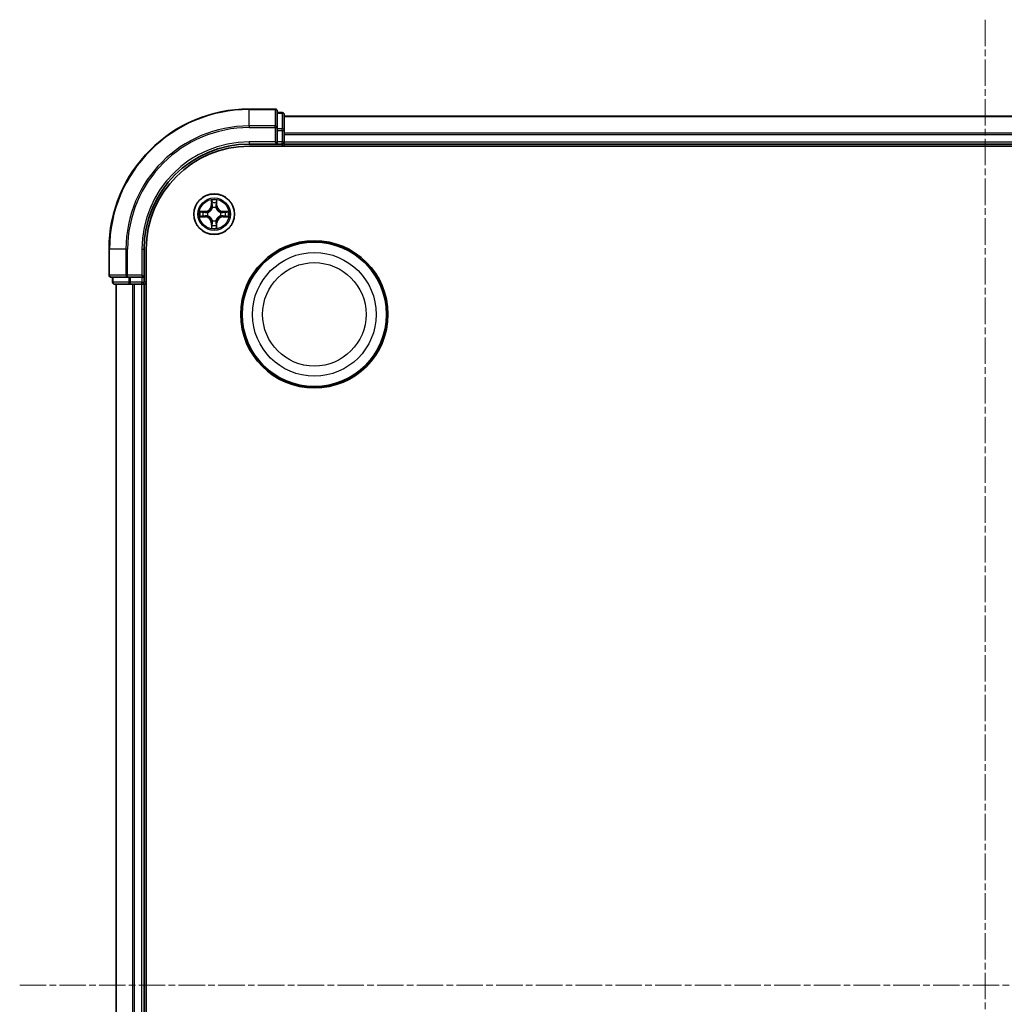
# Model space of a CAD drawing. Units: millimetres. Extents: x 0 to 6762, y 0 to 1546.
# Drawn here: x 1958 to 2099, y 913 to 1054 of the extents above; entities that cross this region are included whole.
import ezdxf

# ---------------------------------------------------------------- set-up
doc = ezdxf.new("R2010")
doc.units = ezdxf.units.MM
doc.header["$LTSCALE"] = 0.666667
doc.linetypes.add('CHAIN', pattern=[0.3543, 0.2362, -0.0295, 0.0591, -0.0295])
doc.layers.add('Centerline (ISO)', color=7, linetype='Continuous', lineweight=18, true_color=0x80ffff)
doc.layers.add('Visible (ISO)', color=7, linetype='Continuous', lineweight=35)
doc.layers.add('Visible Narrow (ISO)', color=7, linetype='Continuous', lineweight=25)

msp = doc.modelspace()

# ---------------------------------------------------------------- linework, layer by layer
at = {"layer": 'Centerline (ISO)', "linetype": 'CHAIN', "ltscale": 23.990969}
for p, q in [((2096.0104, 1053.9375), (2096.0104, 778.4375)), ((1958.2604, 916.1875), (2233.7604, 916.1875))]:
    msp.add_line(p, q, dxfattribs=at)
at = {"layer": 'Visible (ISO)'}
for p, q in [((1994.7104, 1041.1875), (1991.0104, 1041.1875)), ((1995.0104, 1038.547), (1995.0104, 1040.8875)), ((1995.7104, 1040.6875), (1995.0104, 1040.6875)), ((1996.0104, 1038.1461), (1996.0104, 1040.3875)), ((1996.0104, 1040.1875), (2196.0104, 1040.1875)), ((1995.0104, 1038.1461), (1995.0104, 1038.547)), ((1995.0104, 1038.1461), (1995.0104, 1036.4875)), ((1996.0104, 1037.7706), (1996.0104, 1038.1461)), ((1996.0104, 1037.7706), (1996.0104, 1037.547)), ((1996.0104, 1036.4875), (1996.0104, 1037.547)), ((1991.0104, 1036.1875), (1995.0104, 1036.1875)), ((1991.0104, 1035.8875), (2201.0104, 1035.8875)), ((1994.7104, 1036.4875), (1995.0104, 1036.1875)), ((1995.0104, 1036.1875), (1995.0104, 1036.4875)), ((1995.0104, 1036.1875), (1995.7104, 1036.1875)), ((1996.0104, 1036.4875), (1996.0104, 1036.1875)), ((1996.0104, 1035.8875), (1996.0104, 1036.1875)), ((1996.0104, 1036.1875), (2196.0104, 1036.1875)), ((1971.0104, 1021.1875), (1971.0104, 1017.4875)), ((1976.0104, 1017.1875), (1976.0104, 1021.1875)), ((1976.3104, 811.1875), (1976.3104, 1021.1875)), ((1976.0104, 1017.1875), (1975.7104, 1017.4875)), ((1971.3104, 1017.1875), (1973.6509, 1017.1875)), ((1971.5104, 1017.1875), (1971.5104, 1016.4875)), ((1971.8104, 1016.1875), (1974.0518, 1016.1875)), ((1972.0104, 816.1875), (1972.0104, 1016.1875)), ((1973.6509, 1017.1875), (1974.0518, 1017.1875)), ((1975.7104, 1017.1875), (1974.0518, 1017.1875)), ((1974.0518, 1016.1875), (1974.4273, 1016.1875)), ((1974.6509, 1016.1875), (1974.4273, 1016.1875)), ((1974.6509, 1016.1875), (1975.7104, 1016.1875)), ((1975.7104, 1017.1875), (1976.0104, 1017.1875)), ((1976.0104, 1016.1875), (1975.7104, 1016.1875)), ((1976.0104, 1016.4875), (1976.0104, 1017.1875)), ((1976.0104, 1016.1875), (1976.3104, 1016.1875)), ((1976.0104, 816.1875), (1976.0104, 1016.1875))]:
    msp.add_line(p, q, dxfattribs=at)
for centre, radius in [((1986.0104, 1026.1875), 2.9), ((2000.3104, 1011.8875), 10.5), ((2000.3104, 1011.8875), 10.3)]:
    msp.add_circle(centre, radius, dxfattribs=at)
for centre, radius, start, end in [((1991.0104, 1021.1875), 20, 90, 180), ((1994.7104, 1040.8875), 0.3, 0, 90), ((1995.7104, 1040.3875), 0.3, 0, 90), ((1991.0104, 1021.1875), 15, 90, 180), ((1991.0104, 1021.1875), 14.7, 90, 180), ((1995.7104, 1036.4875), 0.3, 270, 0), ((1986.0104, 1026.1875), 1.2295, 102.936595, 102.938396), ((1986.0104, 1026.1875), 1.2295, 100.812717, 100.813267), ((1986.0104, 1026.1875), 1.2295, 79.186733, 79.187283), ((1986.0104, 1026.1875), 1.2295, 77.061604, 77.063405), ((1986.0104, 1026.1875), 1.2295, 169.186733, 169.187283), ((1986.0104, 1026.1875), 1.2295, 190.812717, 190.813267), ((1986.0104, 1026.1875), 1.2295, 167.061604, 167.063405), ((1986.0104, 1026.1875), 1.2295, 192.936595, 192.938396), ((1986.0104, 1026.1875), 1.2295, 12.936595, 12.938396), ((1986.0104, 1026.1875), 1.2295, 347.061604, 347.063405), ((1986.0104, 1026.1875), 1.2295, 10.812717, 10.813267), ((1986.0104, 1026.1875), 1.2295, 349.186733, 349.187283), ((1986.0104, 1026.1875), 1.2295, 257.061604, 257.063405), ((1986.0104, 1026.1875), 1.2295, 259.186733, 259.187283), ((1986.0104, 1026.1875), 1.2295, 280.812717, 280.813267), ((1986.0104, 1026.1875), 1.2295, 282.936595, 282.938396), ((1971.3104, 1017.4875), 0.3, 180, 270), ((1971.8104, 1016.4875), 0.3, 180, 270), ((1975.7104, 1016.4875), 0.3, 270, 0)]:
    msp.add_arc(centre, radius, start, end, dxfattribs=at)
for points, knots in [([(1985.7099, 1027.9462), (1985.7078, 1028.0276), (1985.6618, 1028.1188), (1985.6208, 1028.2084), (1985.6204, 1028.2093), (1985.62, 1028.2102)], [0, 0, 0, 0, 0.0320559737, 0.0320559737, 0.0323943032, 0.0323943032, 0.0323943032, 0.0323943032]), ([(1985.62, 1028.2102), (1985.6202, 1028.2092), (1985.6204, 1028.2082), (1985.6226, 1028.1977), (1985.6245, 1028.1883), (1985.6265, 1028.1789)], [-0.03239430317, -0.03239430317, -0.03239430317, -0.03239430317, -0.03205597372, -0.03205597372, -0.02897275834, -0.02897275834, -0.02897275834, -0.02897275834]), ([(1986.4008, 1028.2102), (1986.4004, 1028.2093), (1986.4, 1028.2084), (1986.3992, 1028.2067), (1986.3989, 1028.2061), (1986.3986, 1028.2054)], [-0.000338329447, -0.000338329447, -0.000338329447, -0.000338329447, 0, 0, 0.000241517914, 0.000241517914, 0.000241517914, 0.000241517914]), ([(1986.3998, 1028.205), (1986.3999, 1028.2057), (1986.4, 1028.2064), (1986.4004, 1028.2082), (1986.4006, 1028.2092), (1986.4008, 1028.2102)], [-0.000230599076, -0.000230599076, -0.000230599076, -0.000230599076, 0, 0, 0.000338329447, 0.000338329447, 0.000338329447, 0.000338329447]), ([(1983.9929, 1026.5769), (1983.9922, 1026.577), (1983.9915, 1026.5771), (1983.9897, 1026.5775), (1983.9887, 1026.5777), (1983.9877, 1026.5779)], [-0.000230599076, -0.000230599076, -0.000230599076, -0.000230599076, 0, 0, 0.000338329447, 0.000338329447, 0.000338329447, 0.000338329447]), ([(1983.9877, 1026.5779), (1983.9886, 1026.5775), (1983.9895, 1026.5771), (1983.9911, 1026.5763), (1983.9918, 1026.576), (1983.9925, 1026.5757)], [-0.000338329447, -0.000338329447, -0.000338329447, -0.000338329447, 0, 0, 0.000241517914, 0.000241517914, 0.000241517914, 0.000241517914]), ([(1984.2517, 1025.887), (1984.1703, 1025.8849), (1984.0791, 1025.8389), (1983.9895, 1025.7979), (1983.9886, 1025.7975), (1983.9877, 1025.7971)], [0, 0, 0, 0, 0.0320559737, 0.0320559737, 0.0323943032, 0.0323943032, 0.0323943032, 0.0323943032]), ([(1983.9877, 1025.7971), (1983.9887, 1025.7973), (1983.9897, 1025.7975), (1984.0001, 1025.7997), (1984.0096, 1025.8016), (1984.019, 1025.8036)], [-0.03239430317, -0.03239430317, -0.03239430317, -0.03239430317, -0.03205597372, -0.03205597372, -0.02897275834, -0.02897275834, -0.02897275834, -0.02897275834]), ([(1987.7691, 1026.488), (1987.8505, 1026.4901), (1987.9417, 1026.5361), (1988.0313, 1026.5771), (1988.0322, 1026.5775), (1988.0331, 1026.5779)], [0, 0, 0, 0, 0.0320559737, 0.0320559737, 0.0323943032, 0.0323943032, 0.0323943032, 0.0323943032]), ([(1988.0331, 1026.5779), (1988.0321, 1026.5777), (1988.0311, 1026.5775), (1988.0207, 1026.5753), (1988.0112, 1026.5734), (1988.0018, 1026.5714)], [-0.03239430317, -0.03239430317, -0.03239430317, -0.03239430317, -0.03205597372, -0.03205597372, -0.02897275834, -0.02897275834, -0.02897275834, -0.02897275834]), ([(1988.0279, 1025.7981), (1988.0286, 1025.798), (1988.0293, 1025.7978), (1988.0311, 1025.7975), (1988.0321, 1025.7973), (1988.0331, 1025.7971)], [-0.000230599076, -0.000230599076, -0.000230599076, -0.000230599076, 0, 0, 0.000338329447, 0.000338329447, 0.000338329447, 0.000338329447]), ([(1988.0331, 1025.7971), (1988.0322, 1025.7975), (1988.0313, 1025.7979), (1988.0296, 1025.7987), (1988.029, 1025.799), (1988.0283, 1025.7993)], [-0.000338329447, -0.000338329447, -0.000338329447, -0.000338329447, 0, 0, 0.000241517914, 0.000241517914, 0.000241517914, 0.000241517914]), ([(1986.3109, 1024.4288), (1986.313, 1024.3474), (1986.359, 1024.2562), (1986.4, 1024.1666), (1986.4004, 1024.1657), (1986.4008, 1024.1648)], [0, 0, 0, 0, 0.0320559737, 0.0320559737, 0.0323943032, 0.0323943032, 0.0323943032, 0.0323943032]), ([(1985.621, 1024.17), (1985.6209, 1024.1693), (1985.6207, 1024.1686), (1985.6204, 1024.1668), (1985.6202, 1024.1658), (1985.62, 1024.1648)], [-0.000230599076, -0.000230599076, -0.000230599076, -0.000230599076, 0, 0, 0.000338329447, 0.000338329447, 0.000338329447, 0.000338329447]), ([(1985.62, 1024.1648), (1985.6204, 1024.1657), (1985.6208, 1024.1666), (1985.6216, 1024.1682), (1985.6219, 1024.1689), (1985.6222, 1024.1696)], [-0.000338329447, -0.000338329447, -0.000338329447, -0.000338329447, 0, 0, 0.000241517914, 0.000241517914, 0.000241517914, 0.000241517914]), ([(1986.4008, 1024.1648), (1986.4006, 1024.1658), (1986.4004, 1024.1668), (1986.3982, 1024.1772), (1986.3963, 1024.1867), (1986.3943, 1024.1961)], [-0.03239430317, -0.03239430317, -0.03239430317, -0.03239430317, -0.03205597372, -0.03205597372, -0.02897275834, -0.02897275834, -0.02897275834, -0.02897275834])]:
    msp.add_open_spline(points, degree=3, knots=knots, dxfattribs=at)
for points in [[(1985.6265, 1028.1789), (1985.6451, 1028.0903), (1985.6638, 1028.0005), (1985.6647, 1027.9199)], [(1984.019, 1025.8036), (1984.1075, 1025.8222), (1984.1974, 1025.8409), (1984.278, 1025.8418)], [(1988.0018, 1026.5714), (1987.9132, 1026.5528), (1987.8234, 1026.5341), (1987.7428, 1026.5332)], [(1986.3943, 1024.1961), (1986.3757, 1024.2846), (1986.357, 1024.3745), (1986.3561, 1024.4551)]]:
    msp.add_open_spline(points, degree=3, dxfattribs=at)
at = {"layer": 'Visible Narrow (ISO)'}
for p, q in [((1991.0104, 1041.118), (1991.0104, 1041.1875)), ((1994.7104, 1041.118), (1994.7104, 1041.1875)), ((1991.0104, 1041.118), (1994.7104, 1041.118)), ((1991.0104, 1038.7775), (1991.0104, 1041.118)), ((1994.7104, 1041.118), (1994.7104, 1038.7775)), ((1995.0104, 1040.618), (1995.7104, 1040.618)), ((1995.7104, 1040.618), (1995.7104, 1040.6875)), ((1995.7104, 1040.618), (1995.7104, 1038.3766)), ((1996.0104, 1040.118), (2196.0104, 1040.118)), ((1994.7104, 1038.7775), (1991.0104, 1038.7775)), ((1991.0104, 1038.7775), (1991.0104, 1038.547)), ((1991.0104, 1038.547), (1994.7104, 1038.547)), ((1994.7104, 1038.547), (1994.7104, 1038.7775)), ((1994.7104, 1038.547), (1994.7104, 1036.4875)), ((1994.7104, 1038.547), (1995.0104, 1038.547)), ((1995.7104, 1038.3766), (1995.0104, 1038.3766)), ((1995.7104, 1038.1461), (1995.7104, 1038.3766)), ((1995.0104, 1038.1461), (1995.7104, 1038.1461)), ((1995.7104, 1038.1461), (1995.7104, 1036.4875)), ((1995.7104, 1038.1461), (1996.0104, 1038.1461)), ((1996.0104, 1037.7775), (2196.0104, 1037.7775)), ((1996.0104, 1037.547), (2196.0104, 1037.547)), ((1991.0104, 1036.4875), (1991.0104, 1036.1875)), ((1994.7104, 1036.4875), (1991.0104, 1036.4875)), ((1995.7104, 1036.4875), (1995.0104, 1036.4875)), ((1995.7104, 1036.1875), (1995.7104, 1036.4875)), ((1995.7104, 1036.4875), (1996.0104, 1036.4875)), ((1995.7104, 1036.1875), (1995.7104, 1035.8875)), ((1996.0104, 1036.4875), (2196.0104, 1036.4875)), ((1985.62, 1028.2102), (1985.6063, 1027.4307)), ((1985.6561, 1027.4298), (1985.6063, 1027.4307)), ((1985.6561, 1027.4298), (1985.6647, 1027.9199)), ((1985.6561, 1027.4298), (1985.7288, 1027.4286)), ((1985.6801, 1027.7305), (1985.7288, 1027.4286)), ((1985.7693, 1027.1038), (1985.7639, 1027.1244)), ((1986.2569, 1027.1244), (1986.2515, 1027.1038)), ((1986.292, 1027.4286), (1986.3407, 1027.7305)), ((1986.3646, 1027.4298), (1986.292, 1027.4286)), ((1986.3561, 1027.9199), (1986.3646, 1027.4298)), ((1986.3646, 1027.4298), (1986.4145, 1027.4307)), ((1986.4145, 1027.4307), (1986.4008, 1028.2102)), ((1984.7672, 1026.5916), (1983.9877, 1026.5779)), ((1983.9877, 1025.7971), (1984.7672, 1025.7834)), ((1984.278, 1026.5332), (1984.7681, 1026.5417)), ((1984.7681, 1025.8332), (1984.278, 1025.8418)), ((1984.7693, 1026.4691), (1984.4674, 1026.5178)), ((1984.4674, 1025.8572), (1984.7693, 1025.9059)), ((1984.7681, 1026.5417), (1984.7672, 1026.5916)), ((1984.7681, 1025.8332), (1984.7672, 1025.7834)), ((1984.7681, 1026.5417), (1984.7693, 1026.4691)), ((1984.7681, 1025.8332), (1984.7693, 1025.9059)), ((1985.0735, 1026.434), (1985.0941, 1026.4286)), ((1985.0941, 1025.9464), (1985.0735, 1025.941)), ((1986.9267, 1026.4286), (1986.9473, 1026.434)), ((1986.9473, 1025.941), (1986.9267, 1025.9464)), ((1987.2527, 1026.5417), (1987.2515, 1026.4691)), ((1987.5534, 1026.5178), (1987.2515, 1026.4691)), ((1987.2515, 1025.9059), (1987.5534, 1025.8572)), ((1987.2527, 1025.8332), (1987.2515, 1025.9059)), ((1987.2527, 1026.5417), (1987.2536, 1026.5916)), ((1987.2527, 1026.5417), (1987.7428, 1026.5332)), ((1987.7428, 1025.8418), (1987.2527, 1025.8332)), ((1987.2527, 1025.8332), (1987.2536, 1025.7834)), ((1988.0331, 1026.5779), (1987.2536, 1026.5916)), ((1987.2536, 1025.7834), (1988.0331, 1025.7971)), ((1985.6561, 1024.9452), (1985.6063, 1024.9443)), ((1985.6063, 1024.9443), (1985.62, 1024.1648)), ((1985.6561, 1024.9452), (1985.7288, 1024.9464)), ((1985.6647, 1024.4551), (1985.6561, 1024.9452)), ((1985.7288, 1024.9464), (1985.6801, 1024.6445)), ((1985.7639, 1025.2506), (1985.7693, 1025.2712)), ((1986.2515, 1025.2712), (1986.2569, 1025.2506)), ((1986.3407, 1024.6445), (1986.292, 1024.9464)), ((1986.3646, 1024.9452), (1986.292, 1024.9464)), ((1986.3646, 1024.9452), (1986.3561, 1024.4551)), ((1986.3646, 1024.9452), (1986.4145, 1024.9443)), ((1986.4008, 1024.1648), (1986.4145, 1024.9443)), ((1971.0799, 1021.1875), (1971.0104, 1021.1875)), ((1971.0799, 1017.4875), (1971.0799, 1021.1875)), ((1973.4204, 1021.1875), (1971.0799, 1021.1875)), ((1973.4204, 1021.1875), (1973.4204, 1017.4875)), ((1973.4204, 1021.1875), (1973.6509, 1021.1875)), ((1973.6509, 1017.4875), (1973.6509, 1021.1875)), ((1975.7104, 1021.1875), (1976.0104, 1021.1875)), ((1975.7104, 1021.1875), (1975.7104, 1017.4875)), ((1971.0104, 1017.4875), (1971.0799, 1017.4875)), ((1973.4204, 1017.4875), (1971.0799, 1017.4875)), ((1973.4204, 1017.4875), (1973.6509, 1017.4875)), ((1975.7104, 1017.4875), (1973.6509, 1017.4875)), ((1973.6509, 1017.1875), (1973.6509, 1017.4875)), ((1971.5104, 1016.4875), (1971.5799, 1016.4875)), ((1971.5799, 1016.4875), (1971.5799, 1017.1875)), ((1973.8213, 1016.4875), (1971.5799, 1016.4875)), ((1972.0799, 816.1875), (1972.0799, 1016.1875)), ((1973.8213, 1017.1875), (1973.8213, 1016.4875)), ((1973.8213, 1016.4875), (1974.0518, 1016.4875)), ((1974.0518, 1016.4875), (1974.0518, 1017.1875)), ((1975.7104, 1016.4875), (1974.0518, 1016.4875)), ((1974.0518, 1016.1875), (1974.0518, 1016.4875)), ((1974.4204, 816.1875), (1974.4204, 1016.1875)), ((1974.6509, 816.1875), (1974.6509, 1016.1875)), ((1975.7104, 1017.1875), (1975.7104, 1016.4875)), ((1975.7104, 1016.4875), (1976.0104, 1016.4875)), ((1975.7104, 1016.1875), (1975.7104, 1016.4875)), ((1975.7104, 816.1875), (1975.7104, 1016.1875)), ((1976.3104, 1016.4875), (1976.0104, 1016.4875))]:
    msp.add_line(p, q, dxfattribs=at)
for centre, radius in [((1986.0104, 1026.1875), 2.8677), ((1986.0104, 1026.1875), 2.3092), ((1986.0104, 1026.1875), 2.1415), ((2000.3104, 1011.8875), 8.8207), ((2000.3104, 1011.8875), 7.384)]:
    msp.add_circle(centre, radius, dxfattribs=at)
for centre, radius, start, end in [((1991.0104, 1021.1875), 19.9305, 90, 180), ((1991.0104, 1021.1875), 17.59, 90, 180), ((1991.0104, 1021.1875), 17.3595, 90, 180), ((1991.0104, 1021.1875), 15.3, 90, 180), ((1984.7523, 1027.4456), 0.8542, 271, 359), ((1984.7523, 1027.4456), 0.904, 271, 359), ((1986.0104, 1026.1875), 2.0601, 79.074582, 100.925418), ((1986.0104, 1026.1875), 1.6122, 79.692479, 100.307521), ((1986.0104, 1026.1875), 0.9688, 75.258044, 104.741956), ((1986.0104, 1026.1875), 0.9475, 75.258044, 104.741956), ((1987.2685, 1027.4456), 0.904, 181, 269), ((1987.2685, 1027.4456), 0.8542, 181, 269), ((1986.0104, 1026.1875), 2.0601, 169.074582, 190.925418), ((1986.0104, 1026.1875), 1.6122, 169.692479, 190.307521), ((1984.7523, 1024.9294), 0.8542, 1, 89), ((1984.7523, 1024.9294), 0.904, 1, 89), ((1986.0104, 1026.1875), 0.9688, 165.258044, 194.741956), ((1986.0104, 1026.1875), 0.9475, 165.258044, 194.741956), ((1987.2685, 1024.9294), 0.904, 91, 179), ((1987.2685, 1024.9294), 0.8542, 91, 179), ((1986.0104, 1026.1875), 0.9475, 345.258044, 14.741956), ((1986.0104, 1026.1875), 0.9688, 345.258044, 14.741956), ((1986.0104, 1026.1875), 1.6122, 349.692479, 10.307521), ((1986.0104, 1026.1875), 2.0601, 349.074582, 10.925418), ((1986.0104, 1026.1875), 1.6122, 259.692479, 280.307521), ((1986.0104, 1026.1875), 0.9688, 255.258044, 284.741956), ((1986.0104, 1026.1875), 0.9475, 255.258044, 284.741956), ((1986.0104, 1026.1875), 2.0601, 259.074582, 280.925418)]:
    msp.add_arc(centre, radius, start, end, dxfattribs=at)
for centre, major_axis, ratio, start_param, end_param in [((1994.7104, 1040.8875), (0.3, 0), 0.76822128, 0, 1.57079633), ((1995.7104, 1040.3875), (0.3, 0), 0.76822128, 0, 1.57079633), ((1994.7104, 1038.547), (0.3, 0), 0.76822128, 0, 1.57079633), ((1995.7104, 1038.1461), (0.3, 0), 0.76822128, 0, 1.57079633), ((1985.7145, 1027.919), (-0.05, -0.002), 0.54850665, 4.7835784, 6.17876057), ((1985.6996, 1028.1204), (-0.0019, -0.4402), 0.08673359, 5.18564759, 5.80090347), ((1985.7299, 1027.7296), (-0.0494, -0.008), 0.89574018, 4.73044269, 6.08586581), ((1985.7753, 1027.0811), (-0.0492, 0.0091), 0.87684642, 5.10328313, 6.10089396), ((1985.7753, 1027.0811), (-0.0477, 0.0149), 0.41070123, 4.96449783, 6.18744952), ((1985.7786, 1027.4277), (-0.0494, -0.008), 0.89572054, 4.73483766, 6.08588361), ((1986.2422, 1027.4277), (0.0494, -0.008), 0.89572054, 0.1973017, 1.54834765), ((1986.2455, 1027.0811), (0.0477, 0.0149), 0.41070123, 0.09573579, 1.31868747), ((1986.2455, 1027.0811), (0.0492, 0.0091), 0.87684641, 0.18229136, 1.17990219), ((1986.2909, 1027.7296), (0.0494, -0.008), 0.89574018, 0.19731949, 1.55274262), ((1986.3063, 1027.919), (0.05, -0.002), 0.54850665, 0.10442473, 1.4996069), ((1986.3212, 1028.1204), (-0.0019, 0.4402), 0.08673359, 3.62387449, 4.23913037), ((1984.2789, 1026.4834), (0.002, 0.05), 0.54850665, 0.10442473, 1.4996069), ((1984.2789, 1025.8916), (0.002, -0.05), 0.54850665, 4.7835784, 6.17876057), ((1984.0775, 1026.4983), (-0.4402, -0.0019), 0.08673359, 3.62387449, 4.23913037), ((1984.0775, 1025.8767), (-0.4402, 0.0019), 0.08673359, 2.04405494, 2.65931081), ((1984.4683, 1026.468), (0.008, 0.0494), 0.89574018, 0.19731949, 1.55274262), ((1984.4683, 1025.907), (0.008, -0.0494), 0.89574018, 4.73044269, 6.08586581), ((1984.7702, 1026.4193), (0.008, 0.0494), 0.89572054, 0.1973017, 1.54834765), ((1984.7702, 1025.9557), (0.008, -0.0494), 0.89572054, 4.73483766, 6.08588361), ((1985.1168, 1026.4226), (-0.0091, 0.0492), 0.87684641, 0.18229136, 1.17990219), ((1985.1168, 1025.9524), (-0.0091, -0.0492), 0.87684642, 5.10328313, 6.10089396), ((1985.1168, 1026.4226), (-0.0149, 0.0477), 0.41070123, 0.09573579, 1.31868747), ((1985.1168, 1025.9524), (-0.0149, -0.0477), 0.41070123, 4.96449783, 6.18744952), ((1986.904, 1026.4226), (0.0091, 0.0492), 0.87684642, 5.10328313, 6.10089396), ((1986.904, 1026.4226), (0.0149, 0.0477), 0.41070123, 4.96449783, 6.18744952), ((1986.904, 1025.9524), (0.0149, -0.0477), 0.41070123, 0.09573579, 1.31868747), ((1986.904, 1025.9524), (0.0091, -0.0492), 0.87684641, 0.18229136, 1.17990219), ((1987.2506, 1026.4193), (-0.008, 0.0494), 0.89572054, 4.73483766, 6.08588361), ((1987.2506, 1025.9557), (-0.008, -0.0494), 0.89572054, 0.1973017, 1.54834765), ((1987.9433, 1026.4983), (-0.4402, 0.0019), 0.08673359, 5.18564759, 5.80090347), ((1987.5525, 1026.468), (-0.008, 0.0494), 0.89574018, 4.73044269, 6.08586581), ((1987.5525, 1025.907), (-0.008, -0.0494), 0.89574018, 0.19731949, 1.55274262), ((1987.9433, 1025.8767), (-0.4402, -0.0019), 0.08673359, 0.48228184, 1.09753772), ((1987.7419, 1026.4834), (-0.002, 0.05), 0.54850665, 4.7835784, 6.17876057), ((1987.7419, 1025.8916), (-0.002, -0.05), 0.54850665, 0.10442473, 1.4996069), ((1985.6996, 1024.2546), (-0.0019, 0.4402), 0.08673359, 0.48228184, 1.09753772), ((1985.7145, 1024.456), (-0.05, 0.002), 0.54850665, 0.10442473, 1.4996069), ((1985.7299, 1024.6454), (-0.0494, 0.008), 0.89574018, 0.19731949, 1.55274262), ((1985.7753, 1025.2939), (-0.0492, -0.0091), 0.87684641, 0.18229136, 1.17990219), ((1985.7753, 1025.2939), (-0.0477, -0.0149), 0.41070123, 0.09573579, 1.31868747), ((1985.7786, 1024.9473), (-0.0494, 0.008), 0.89572054, 0.1973017, 1.54834765), ((1986.2422, 1024.9473), (0.0494, 0.008), 0.89572054, 4.73483766, 6.08588361), ((1986.2455, 1025.2939), (0.0477, -0.0149), 0.41070123, 4.96449783, 6.18744952), ((1986.2455, 1025.2939), (0.0492, -0.0091), 0.87684642, 5.10328313, 6.10089396), ((1986.2909, 1024.6454), (0.0494, 0.008), 0.89574018, 4.73044269, 6.08586581), ((1986.3063, 1024.456), (0.05, 0.002), 0.54850665, 4.7835784, 6.17876057), ((1986.3212, 1024.2546), (-0.0019, -0.4402), 0.08673359, 2.04405494, 2.65931081), ((1971.3104, 1017.4875), (0, -0.3), 0.76822128, 4.71238898, 6.28318531), ((1973.6509, 1017.4875), (0, -0.3), 0.76822128, 4.71238898, 6.28318531), ((1971.8104, 1016.4875), (0, -0.3), 0.76822128, 4.71238898, 6.28318531), ((1974.0518, 1016.4875), (0, -0.3), 0.76822128, 4.71238898, 6.28318531)]:
    msp.add_ellipse(centre, major_axis=major_axis, ratio=ratio, start_param=start_param, end_param=end_param, dxfattribs=at)
for points, knots in [([(1985.0941, 1026.4286), (1985.1781, 1026.4559), (1985.3439, 1026.5329), (1985.5552, 1026.7164), (1985.6952, 1026.9165), (1985.7488, 1027.0408), (1985.7693, 1027.1038)], [-0.174866013, -0.174866013, -0.174866013, -0.174866013, -0.145995309, -0.117124605, -0.095471577, -0.073818549, -0.073818549, -0.073818549, -0.073818549]), ([(1985.7283, 1027.0978), (1985.7097, 1027.0379), (1985.6608, 1026.9198), (1985.5337, 1026.7319), (1985.3376, 1026.5643), (1985.18, 1026.4944), (1985.1001, 1026.4695)], [0.073818549, 0.073818549, 0.073818549, 0.073818549, 0.095471577, 0.117124605, 0.145995309, 0.174866013, 0.174866013, 0.174866013, 0.174866013]), ([(1986.2515, 1027.1038), (1986.2788, 1027.0198), (1986.3558, 1026.854), (1986.5393, 1026.6427), (1986.7394, 1026.5027), (1986.8637, 1026.4491), (1986.9267, 1026.4286)], [-0.174866013, -0.174866013, -0.174866013, -0.174866013, -0.145995309, -0.117124605, -0.095471577, -0.073818549, -0.073818549, -0.073818549, -0.073818549]), ([(1986.9207, 1026.4695), (1986.8608, 1026.4882), (1986.7427, 1026.537), (1986.5548, 1026.6642), (1986.3872, 1026.8603), (1986.3173, 1027.0179), (1986.2924, 1027.0978)], [0.073818549, 0.073818549, 0.073818549, 0.073818549, 0.095471577, 0.117124605, 0.145995309, 0.174866013, 0.174866013, 0.174866013, 0.174866013]), ([(1985.7693, 1025.2712), (1985.742, 1025.3552), (1985.665, 1025.521), (1985.4815, 1025.7323), (1985.2814, 1025.8723), (1985.1571, 1025.9259), (1985.0941, 1025.9464)], [-0.174866013, -0.174866013, -0.174866013, -0.174866013, -0.145995309, -0.117124605, -0.095471577, -0.073818549, -0.073818549, -0.073818549, -0.073818549]), ([(1985.1001, 1025.9054), (1985.16, 1025.8868), (1985.2781, 1025.8379), (1985.466, 1025.7108), (1985.6336, 1025.5147), (1985.7035, 1025.3571), (1985.7283, 1025.2772)], [0.073818549, 0.073818549, 0.073818549, 0.073818549, 0.095471577, 0.117124605, 0.145995309, 0.174866013, 0.174866013, 0.174866013, 0.174866013]), ([(1986.9267, 1025.9464), (1986.8427, 1025.9191), (1986.6769, 1025.8421), (1986.4656, 1025.6586), (1986.3256, 1025.4585), (1986.272, 1025.3342), (1986.2515, 1025.2712)], [-0.174866013, -0.174866013, -0.174866013, -0.174866013, -0.145995309, -0.117124605, -0.095471577, -0.073818549, -0.073818549, -0.073818549, -0.073818549]), ([(1986.2924, 1025.2772), (1986.3111, 1025.3371), (1986.3599, 1025.4552), (1986.4871, 1025.6431), (1986.6832, 1025.8107), (1986.8408, 1025.8806), (1986.9207, 1025.9054)], [0.073818549, 0.073818549, 0.073818549, 0.073818549, 0.095471577, 0.117124605, 0.145995309, 0.174866013, 0.174866013, 0.174866013, 0.174866013])]:
    msp.add_open_spline(points, degree=3, knots=knots, dxfattribs=at)
for points in [[(1985.7219, 1027.7737), (1985.7158, 1027.8122), (1985.7117, 1027.8726), (1985.7099, 1027.9462)], [(1985.7704, 1027.4717), (1985.7542, 1027.5724), (1985.7381, 1027.673), (1985.7219, 1027.7737)], [(1985.7288, 1027.4286), (1985.7469, 1027.3221), (1985.7487, 1027.2131), (1985.7283, 1027.0978)], [(1985.7639, 1027.1244), (1985.7885, 1027.2455), (1985.7883, 1027.3598), (1985.7704, 1027.4717)], [(1986.2504, 1027.4717), (1986.2325, 1027.3598), (1986.2323, 1027.2455), (1986.2569, 1027.1244)], [(1986.2989, 1027.7737), (1986.2827, 1027.673), (1986.2666, 1027.5724), (1986.2504, 1027.4717)], [(1986.2924, 1027.0978), (1986.2721, 1027.2131), (1986.2739, 1027.3221), (1986.292, 1027.4286)], [(1986.3109, 1027.9462), (1986.3091, 1027.8726), (1986.305, 1027.8122), (1986.2989, 1027.7737)], [(1986.3986, 1028.2054), (1986.3583, 1028.1174), (1986.313, 1028.027), (1986.3109, 1027.9462)], [(1986.3561, 1027.9199), (1986.3571, 1028.0085), (1986.3795, 1028.1081), (1986.3998, 1028.205)], [(1983.9925, 1026.5757), (1984.0805, 1026.5354), (1984.1709, 1026.4901), (1984.2517, 1026.488)], [(1984.278, 1026.5332), (1984.1894, 1026.5342), (1984.0898, 1026.5566), (1983.9929, 1026.5769)], [(1984.2517, 1026.488), (1984.3253, 1026.4862), (1984.3857, 1026.4821), (1984.4242, 1026.476)], [(1984.4242, 1025.899), (1984.3857, 1025.8929), (1984.3253, 1025.8888), (1984.2517, 1025.887)], [(1984.4242, 1026.476), (1984.5249, 1026.4598), (1984.6255, 1026.4437), (1984.7262, 1026.4275)], [(1984.7262, 1025.9475), (1984.6255, 1025.9313), (1984.5249, 1025.9152), (1984.4242, 1025.899)], [(1984.7262, 1026.4275), (1984.8381, 1026.4096), (1984.9523, 1026.4094), (1985.0735, 1026.434)], [(1985.0735, 1025.941), (1984.9523, 1025.9656), (1984.8381, 1025.9654), (1984.7262, 1025.9475)], [(1985.1001, 1026.4695), (1984.9848, 1026.4492), (1984.8758, 1026.451), (1984.7693, 1026.4691)], [(1984.7693, 1025.9059), (1984.8758, 1025.924), (1984.9848, 1025.9258), (1985.1001, 1025.9054)], [(1987.2515, 1026.4691), (1987.145, 1026.451), (1987.036, 1026.4492), (1986.9207, 1026.4695)], [(1986.9207, 1025.9054), (1987.036, 1025.9258), (1987.145, 1025.924), (1987.2515, 1025.9059)], [(1986.9473, 1026.434), (1987.0685, 1026.4094), (1987.1827, 1026.4096), (1987.2946, 1026.4275)], [(1987.2946, 1025.9475), (1987.1827, 1025.9654), (1987.0685, 1025.9656), (1986.9473, 1025.941)], [(1987.2946, 1026.4275), (1987.3953, 1026.4437), (1987.4959, 1026.4598), (1987.5966, 1026.476)], [(1987.5966, 1025.899), (1987.4959, 1025.9152), (1987.3953, 1025.9313), (1987.2946, 1025.9475)], [(1987.5966, 1026.476), (1987.6351, 1026.4821), (1987.6955, 1026.4862), (1987.7691, 1026.488)], [(1987.7691, 1025.887), (1987.6955, 1025.8888), (1987.6351, 1025.8929), (1987.5966, 1025.899)], [(1987.7428, 1025.8418), (1987.8314, 1025.8408), (1987.931, 1025.8184), (1988.0279, 1025.7981)], [(1988.0283, 1025.7993), (1987.9403, 1025.8396), (1987.8499, 1025.8849), (1987.7691, 1025.887)], [(1985.6647, 1024.4551), (1985.6637, 1024.3665), (1985.6413, 1024.2669), (1985.621, 1024.17)], [(1985.6222, 1024.1696), (1985.6625, 1024.2576), (1985.7078, 1024.348), (1985.7099, 1024.4288)], [(1985.7099, 1024.4288), (1985.7117, 1024.5024), (1985.7158, 1024.5628), (1985.7219, 1024.6013)], [(1985.7219, 1024.6013), (1985.7381, 1024.702), (1985.7542, 1024.8026), (1985.7704, 1024.9033)], [(1985.7283, 1025.2772), (1985.7487, 1025.1619), (1985.7469, 1025.0529), (1985.7288, 1024.9464)], [(1985.7704, 1024.9033), (1985.7883, 1025.0152), (1985.7885, 1025.1294), (1985.7639, 1025.2506)], [(1986.2569, 1025.2506), (1986.2323, 1025.1294), (1986.2325, 1025.0152), (1986.2504, 1024.9033)], [(1986.2504, 1024.9033), (1986.2666, 1024.8026), (1986.2827, 1024.702), (1986.2989, 1024.6013)], [(1986.292, 1024.9464), (1986.2739, 1025.0529), (1986.2721, 1025.1619), (1986.2924, 1025.2772)], [(1986.2989, 1024.6013), (1986.305, 1024.5628), (1986.3091, 1024.5024), (1986.3109, 1024.4288)]]:
    msp.add_open_spline(points, degree=3, dxfattribs=at)

doc.saveas('drawing.dxf')
